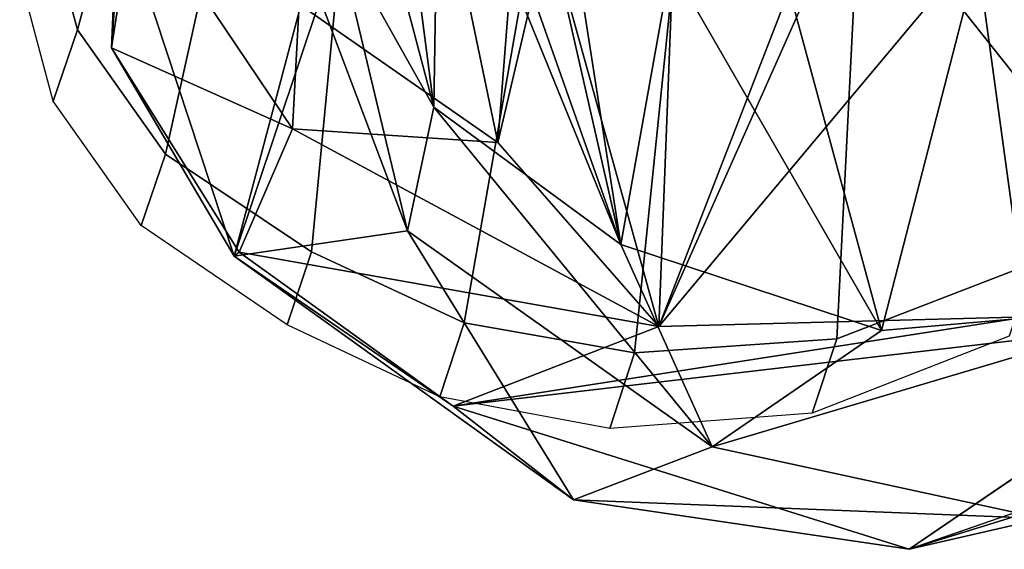
# Model space of a CAD drawing. Units: inches. Extents: x -2 to 147, y -6 to 163.
# Drawn here: x 48 to 50, y 21 to 22 of the extents above; entities that cross this region are included whole.
import ezdxf

# ---------------------------------------------------------------- set-up
doc = ezdxf.new("R2010")
doc.units = ezdxf.units.IN
doc.header["$MEASUREMENT"] = 0
doc.layers.add('SEAT-BACK', color=5, linetype='Continuous')
doc.layers.add('SEAT-BACKFABRIC', color=5, linetype='Continuous')

# ---------------------------------------------------------------- blocks, each defined once
blk = doc.blocks.new('1MIRRA2_ARMS_ADJLUMBAR_BFLY_0T')
at = {"layer": 'SEAT-BACK'}
for points in [[(-6.6163, 9.1712, 20.626), (-6.4167, 9.2173, 20.425), (-7.2383, 8.9627, 19.4145)], [(-6.4167, 9.2173, 20.425), (-7.0385, 9.0017, 19.3626), (-7.2383, 8.9627, 19.4145)], [(-6.4167, 9.2173, 20.425), (-5.7372, 9.0042, 21.7142), (-6.9351, 8.8642, 19.3271)], [(-6.4167, 9.2173, 20.425), (-6.6163, 9.1712, 20.626), (-5.9163, 9.1434, 21.7855)], [(-5.9163, 9.1434, 21.7855), (-5.7372, 9.0042, 21.7142), (-6.4167, 9.2173, 20.425)], [(-6.8443, 8.8508, 20.1828), (-6.1231, 9.0645, 21.7052), (-6.6163, 9.1712, 20.626)], [(-6.1231, 9.0645, 21.7052), (-5.9163, 9.1434, 21.7855), (-6.6163, 9.1712, 20.626)], [(-5.9163, 9.1434, 21.7855), (-6.1231, 9.0645, 21.7052), (-5.669, 8.743, 23.0043)], [(-5.669, 8.743, 23.0043), (-5.4107, 8.7809, 23.1478), (-5.9163, 9.1434, 21.7855)], [(-5.7372, 9.0042, 21.7142), (-5.9163, 9.1434, 21.7855), (-5.4107, 8.7809, 23.1478)], [(-6.8443, 8.8508, 20.1828), (-6.3756, 8.8913, 21.113), (-6.1231, 9.0645, 21.7052)], [(-6.1231, 9.0645, 21.7052), (-6.3756, 8.8913, 21.113), (-5.9872, 8.7632, 22.0355)], [(-6.1231, 9.0645, 21.7052), (-5.7083, 8.5589, 22.8504), (-5.669, 8.743, 23.0043)], [(-6.1231, 9.0645, 21.7052), (-5.9872, 8.7632, 22.0355), (-5.7083, 8.5589, 22.8504)], [(-5.7372, 9.0042, 21.7142), (-6.592, 8.8711, 20.0385), (-6.9351, 8.8642, 19.3271)], [(-5.7372, 9.0042, 21.7142), (-6.0436, 8.8855, 21.1634), (-6.592, 8.8711, 20.0385)], [(-5.4181, 8.7745, 22.5611), (-6.0436, 8.8855, 21.1634), (-5.7372, 9.0042, 21.7142)], [(-5.4107, 8.7809, 23.1478), (-5.4181, 8.7745, 22.5611), (-5.7372, 9.0042, 21.7142)], [(-6.8443, 8.8508, 20.1828), (-6.4982, 8.4159, 20.6874), (-6.3756, 8.8913, 21.113)], [(-6.592, 8.8711, 20.0385), (-6.0436, 8.8855, 21.1634), (-6.5165, 8.3211, 20.1777)], [(-6.0436, 8.8855, 21.1634), (-6.2789, 8.3578, 20.73), (-6.5165, 8.3211, 20.1777)], [(-6.4982, 8.4159, 20.6874), (-6.2401, 8.3912, 21.2302), (-6.3756, 8.8913, 21.113)], [(-6.0614, 8.3467, 21.6678), (-5.9872, 8.7632, 22.0355), (-6.3756, 8.8913, 21.113)], [(-6.0614, 8.3467, 21.6678), (-6.3756, 8.8913, 21.113), (-6.2401, 8.3912, 21.2302)], [(-6.2333, 8.3958, 20.7502), (-6.2789, 8.3578, 20.73), (-6.0436, 8.8855, 21.1634)], [(-6.0436, 8.8855, 21.1634), (-6.0646, 8.3479, 21.1871), (-6.2333, 8.3958, 20.7502)], [(-6.0436, 8.8855, 21.1634), (-5.8786, 8.2919, 21.6612), (-6.0646, 8.3479, 21.1871)], [(-5.4979, 8.5909, 22.5766), (-5.8036, 8.6113, 21.7488), (-6.0436, 8.8855, 21.1634)], [(-5.8786, 8.2919, 21.6612), (-6.0436, 8.8855, 21.1634), (-5.8036, 8.6113, 21.7488)], [(-5.4979, 8.5909, 22.5766), (-6.0436, 8.8855, 21.1634), (-5.4181, 8.7745, 22.5611)], [(-6.592, 8.8711, 20.0385), (-6.5165, 8.3211, 20.1777), (-7.0759, 8.2173, 19.1583)], [(-6.8443, 8.8508, 20.1828), (-6.7079, 8.3473, 20.2357), (-6.4982, 8.4159, 20.6874)], [(-7.7416, 8.8346, 31.8839), (-7.4138, 8.7496, 31.4863), (-6.4926, 7.8979, 28.8262)], [(-6.4926, 7.8979, 28.8262), (-6.2778, 7.4924, 27.7332), (-7.7416, 8.8346, 31.8839)], [(-7.7416, 8.8346, 31.8839), (-6.2778, 7.4924, 27.7332), (-7.725, 8.6309, 31.8123)], [(-7.408, 8.7948, 31.9614), (-6.2184, 7.696, 28.6566), (-7.4138, 8.7496, 31.4863)], [(-6.2786, 7.5521, 28.7359), (-7.408, 8.7948, 31.9614), (-7.3503, 8.5406, 31.7573)], [(-6.2786, 7.5521, 28.7359), (-6.2184, 7.696, 28.6566), (-7.408, 8.7948, 31.9614)], [(-5.669, 8.743, 23.0043), (-5.539, 8.3979, 24.0383), (-5.4107, 8.7809, 23.1478)], [(-5.6263, 7.969, 25.5272), (-5.4107, 8.7809, 23.1478), (-5.539, 8.3979, 24.0383)], [(-5.6263, 7.969, 25.5272), (-5.2421, 8.2703, 24.6049), (-5.4107, 8.7809, 23.1478)], [(-5.4107, 8.7809, 23.1478), (-5.2277, 8.4705, 23.4767), (-5.4181, 8.7745, 22.5611)], [(-5.2277, 8.4705, 23.4767), (-5.4107, 8.7809, 23.1478), (-5.2421, 8.2703, 24.6049)], [(-5.9102, 8.2704, 22.0775), (-5.9872, 8.7632, 22.0355), (-6.0614, 8.3467, 21.6678)], [(-5.9872, 8.7632, 22.0355), (-5.9102, 8.2704, 22.0775), (-5.8525, 8.172, 22.267)], [(-5.8525, 8.172, 22.267), (-5.7818, 8.1831, 22.5054), (-5.9872, 8.7632, 22.0355)], [(-5.7818, 8.1831, 22.5054), (-5.7157, 8.0978, 22.7123), (-5.9872, 8.7632, 22.0355)], [(-5.7157, 8.0978, 22.7123), (-5.7083, 8.5589, 22.8504), (-5.9872, 8.7632, 22.0355)], [(-5.2277, 8.4705, 23.4767), (-5.4979, 8.5909, 22.5766), (-5.4181, 8.7745, 22.5611)], [(-6.2184, 7.696, 28.6566), (-6.4926, 7.8979, 28.8262), (-7.4138, 8.7496, 31.4863)], [(-5.5628, 8.299, 23.6426), (-5.669, 8.743, 23.0043), (-5.7083, 8.5589, 22.8504)], [(-5.539, 8.3979, 24.0383), (-5.669, 8.743, 23.0043), (-5.5628, 8.299, 23.6426)], [(-6.2778, 7.4924, 27.7332), (-6.8245, 7.6799, 29.414), (-7.725, 8.6309, 31.8123)], [(-5.8036, 8.6113, 21.7488), (-5.8388, 8.1594, 21.7391), (-5.8786, 8.2919, 21.6612)], [(-5.8388, 8.1594, 21.7391), (-5.8036, 8.6113, 21.7488), (-5.7202, 8.2105, 22.0864)], [(-5.8036, 8.6113, 21.7488), (-5.4979, 8.5909, 22.5766), (-5.5074, 8.4051, 22.5862)], [(-5.8036, 8.6113, 21.7488), (-5.5074, 8.4051, 22.5862), (-5.7202, 8.2105, 22.0864)], [(-5.2633, 8.2422, 23.753), (-5.5074, 8.4051, 22.5862), (-5.4979, 8.5909, 22.5766)], [(-5.4979, 8.5909, 22.5766), (-5.2277, 8.4705, 23.4767), (-5.2633, 8.2422, 23.753)], [(-5.6463, 8.0799, 22.97), (-5.7083, 8.5589, 22.8504), (-5.7157, 8.0978, 22.7123)], [(-5.6463, 8.0799, 22.97), (-5.5426, 7.9315, 23.5016), (-5.7083, 8.5589, 22.8504)], [(-5.5628, 8.299, 23.6426), (-5.7083, 8.5589, 22.8504), (-5.5426, 7.9315, 23.5016)], [(-7.3503, 8.5406, 31.7573), (-6.5726, 7.6109, 29.7066), (-6.2786, 7.5521, 28.7359)], [(-5.2514, 7.9232, 24.8437), (-5.2633, 8.2422, 23.753), (-5.2277, 8.4705, 23.4767)], [(-5.2277, 8.4705, 23.4767), (-5.2421, 8.2703, 24.6049), (-5.2514, 7.9232, 24.8437)]]:
    blk.add_3dface(points, dxfattribs=at)
at = {"layer": 'SEAT-BACK', "invisible_edges": 12}
blk.add_3dface([(-7.0385, 9.0017, 19.3626), (-6.4167, 9.2173, 20.425), (-6.9351, 8.8642, 19.3271)], dxfattribs=at)
at = {"layer": 'SEAT-BACKFABRIC'}
for points in [[(-5.9707, 9.0372, 21.0194), (-6.0072, 8.9248, 21.015), (-6.3091, 8.9038, 20.4714), (-6.2724, 9.0147, 20.4531)], [(-5.7171, 8.9901, 21.605), (-5.7534, 8.8799, 21.5824), (-6.0072, 8.9248, 21.015), (-5.9707, 9.0372, 21.0194)], [(-6.2724, 9.0147, 20.4531), (-6.3091, 8.9038, 20.4714), (-6.6026, 8.7908, 19.8914), (-6.5659, 8.9, 19.8647)], [(-5.4896, 8.8827, 22.1795), (-5.5258, 8.7744, 22.1491), (-5.7534, 8.8799, 21.5824), (-5.7171, 8.9901, 21.605)], [(-6.3091, 8.9038, 20.4714), (-6.0072, 8.9248, 21.015), (-6.0637, 8.3771, 20.9726), (-6.3385, 8.3228, 20.3959)], [(-5.7534, 8.8799, 21.5824), (-5.8539, 8.3079, 21.4769), (-6.0637, 8.3771, 20.9726), (-6.0072, 8.9248, 21.015)], [(-6.3091, 8.9038, 20.4714), (-6.3385, 8.3228, 20.3959), (-6.6193, 8.1749, 19.8691), (-6.6026, 8.7908, 19.8914)], [(-5.5258, 8.7744, 22.1491), (-5.5772, 8.2369, 22.1933), (-5.8539, 8.3079, 21.4769), (-5.7534, 8.8799, 21.5824)], [(-5.2723, 8.7351, 22.7674), (-5.3085, 8.6286, 22.7312), (-5.5258, 8.7744, 22.1491), (-5.4896, 8.8827, 22.1795)], [(-5.3085, 8.6286, 22.7312), (-5.4178, 8.1358, 22.6828), (-5.5772, 8.2369, 22.1933), (-5.5258, 8.7744, 22.1491)], [(-5.1409, 8.5497, 23.404), (-5.1772, 8.4436, 23.3664), (-5.3085, 8.6286, 22.7312), (-5.2723, 8.7351, 22.7674)], [(-5.1772, 8.4436, 23.3664), (-5.2903, 8.0213, 23.1675), (-5.4178, 8.1358, 22.6828), (-5.3085, 8.6286, 22.7312)], [(-5.091, 8.363, 23.9684), (-5.1272, 8.2575, 23.9292), (-5.1772, 8.4436, 23.3664), (-5.1409, 8.5497, 23.404)], [(-5.1272, 8.2575, 23.9292), (-5.205, 7.8469, 23.66), (-5.2903, 8.0213, 23.1675), (-5.1772, 8.4436, 23.3664)]]:
    blk.add_3dface(points, dxfattribs=at)

msp = doc.modelspace()

# ---------------------------------------------------------------- block references
at = {"ltscale": 10, "rotation": 180}
msp.add_blockref('1MIRRA2_ARMS_ADJLUMBAR_BFLY_0T', (43.2577, 29.9371, 0), dxfattribs=at)

doc.saveas('drawing.dxf')
